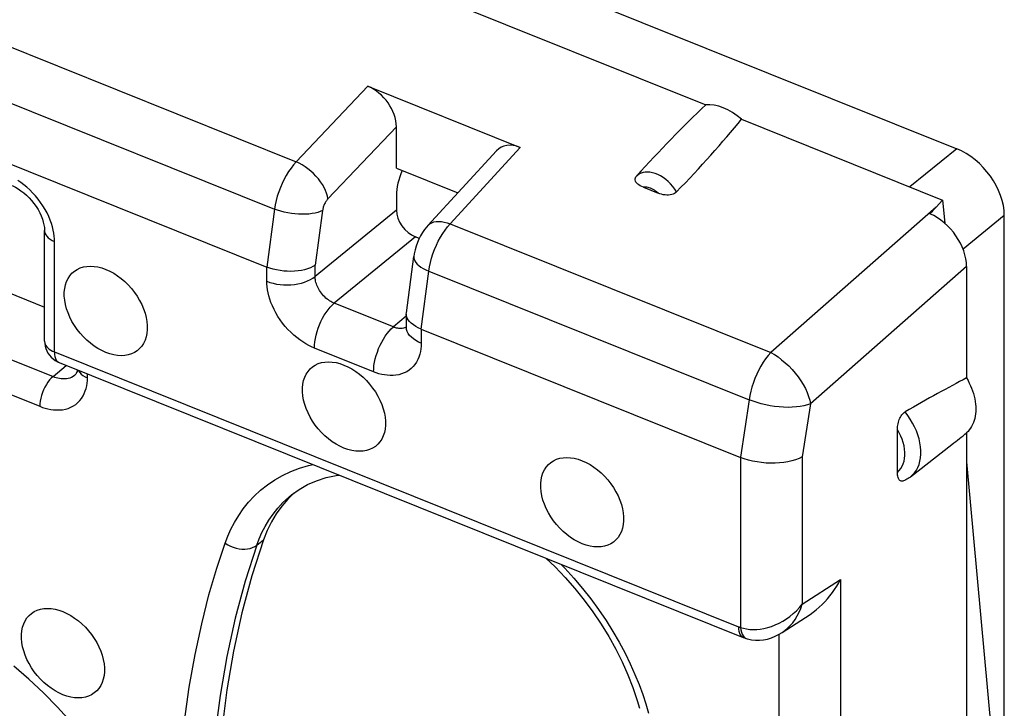
# Model space of a CAD drawing. Units: millimetres. Extents: x 103.2 to 181.5, y 70.4 to 145.9.
# Drawn here: x 130.7 to 139.1, y 110 to 116 of the extents above; entities that cross this region are included whole.
import ezdxf

# ---------------------------------------------------------------- set-up
doc = ezdxf.new("R2010")
doc.units = ezdxf.units.MM
doc.header["$LTSCALE"] = 16.335
for name, color, linetype in [('ASSI', 7, 'CONTINUOUS'), ('DRAFT', 7, 'CONTINUOUS'), ('RACCORDO', 7, 'CONTINUOUS')]:
    doc.layers.add(name, color=color, linetype=linetype)

msp = doc.modelspace()

# ---------------------------------------------------------------- linework, layer by layer
at = {"layer": 'ASSI', "color": 7, "linetype": 'CONTINUOUS'}
for points in [[(131.3979, 113.1062), (131.3635, 113.1218), (131.33, 113.1401), (131.2973, 113.1611), (131.2653, 113.185), (131.2342, 113.2117), (131.2049, 113.2404), (131.1773, 113.2712), (131.1515, 113.3039), (131.1281, 113.3378), (131.1072, 113.3729), (131.0887, 113.4091), (131.0731, 113.4454), (131.0606, 113.4819), (131.051, 113.5186), (131.0445, 113.5544), (131.0413, 113.5894), (131.0413, 113.6236), (131.0445, 113.656), (131.051, 113.6867), (131.0606, 113.7156), (131.0731, 113.742), (131.0887, 113.7659), (131.1072, 113.7872), (131.1281, 113.8055), (131.1515, 113.8206), (131.1773, 113.8326), (131.2049, 113.8412), (131.2342, 113.8463), (131.2653, 113.848), (131.2973, 113.8463), (131.33, 113.8411), (131.3635, 113.8324), (131.3979, 113.8203)], [(131.3979, 113.8203), (131.4324, 113.8048), (131.4659, 113.7865), (131.4985, 113.7655), (131.5305, 113.7415), (131.5616, 113.7148), (131.591, 113.6861), (131.6185, 113.6554), (131.6444, 113.6226), (131.6678, 113.5887), (131.6887, 113.5537), (131.7072, 113.5175), (131.7227, 113.4812), (131.7353, 113.4447), (131.7449, 113.408), (131.7514, 113.3721), (131.7545, 113.3371), (131.7545, 113.303), (131.7514, 113.2705), (131.7449, 113.2399), (131.7353, 113.2109), (131.7227, 113.1845), (131.7072, 113.1607), (131.6887, 113.1393), (131.6678, 113.1211), (131.6444, 113.106), (131.6185, 113.094), (131.591, 113.0854), (131.5616, 113.0803), (131.5305, 113.0785), (131.4985, 113.0803), (131.4659, 113.0855), (131.4324, 113.0941), (131.3979, 113.1062)], [(133.4458, 112.2837), (133.4114, 112.2993), (133.3778, 112.3176), (133.3452, 112.3386), (133.3132, 112.3626), (133.2821, 112.3893), (133.2528, 112.418), (133.2252, 112.4487), (133.1994, 112.4815), (133.176, 112.5154), (133.1551, 112.5504), (133.1366, 112.5866), (133.121, 112.6229), (133.1085, 112.6594), (133.0988, 112.6961), (133.0924, 112.7319), (133.0892, 112.7669), (133.0892, 112.8011), (133.0924, 112.8336), (133.0988, 112.8642), (133.1085, 112.8932), (133.121, 112.9196), (133.1366, 112.9434), (133.1551, 112.9647), (133.176, 112.983), (133.1994, 112.9981), (133.2252, 113.0101), (133.2528, 113.0187), (133.2821, 113.0238), (133.3132, 113.0255), (133.3452, 113.0238), (133.3778, 113.0186), (133.4114, 113.01), (133.4458, 112.9979)], [(133.4458, 112.9979), (133.4803, 112.9823), (133.5138, 112.964), (133.5464, 112.943), (133.5784, 112.919), (133.6095, 112.8923), (133.6389, 112.8636), (133.6664, 112.8329), (133.6923, 112.8001), (133.7157, 112.7662), (133.7366, 112.7312), (133.7551, 112.695), (133.7706, 112.6587), (133.7832, 112.6222), (133.7928, 112.5855), (133.7992, 112.5497), (133.8024, 112.5147), (133.8024, 112.4805), (133.7992, 112.448), (133.7928, 112.4174), (133.7832, 112.3884), (133.7706, 112.362), (133.7551, 112.3382), (133.7366, 112.3169), (133.7157, 112.2986), (133.6923, 112.2835), (133.6664, 112.2715), (133.6389, 112.2629), (133.6095, 112.2578), (133.5784, 112.2561), (133.5464, 112.2578), (133.5138, 112.263), (133.4803, 112.2716), (133.4458, 112.2837)], [(135.4937, 111.4613), (135.4593, 111.4768), (135.4257, 111.4951), (135.3931, 111.5161), (135.3611, 111.5401), (135.33, 111.5668), (135.3007, 111.5955), (135.2731, 111.6262), (135.2473, 111.659), (135.2238, 111.6929), (135.2029, 111.7279), (135.1845, 111.7641), (135.1689, 111.8004), (135.1563, 111.8369), (135.1467, 111.8736), (135.1403, 111.9095), (135.1371, 111.9445), (135.1371, 111.9786), (135.1403, 112.0111), (135.1467, 112.0417), (135.1563, 112.0707), (135.1689, 112.0971), (135.1845, 112.1209), (135.2029, 112.1423), (135.2238, 112.1605), (135.2473, 112.1756), (135.2731, 112.1876), (135.3007, 112.1962), (135.33, 112.2013), (135.3611, 112.2031), (135.3931, 112.2013), (135.4257, 112.1961), (135.4593, 112.1875), (135.4937, 112.1754)], [(135.4937, 112.1754), (135.5281, 112.1598), (135.5617, 112.1415), (135.5943, 112.1205), (135.6263, 112.0966), (135.6574, 112.0699), (135.6867, 112.0412), (135.7143, 112.0104), (135.7401, 111.9777), (135.7635, 111.9438), (135.7845, 111.9087), (135.8029, 111.8725), (135.8185, 111.8362), (135.831, 111.7997), (135.8407, 111.763), (135.8471, 111.7272), (135.8503, 111.6922), (135.8503, 111.658), (135.8471, 111.6256), (135.8407, 111.5949), (135.831, 111.566), (135.8185, 111.5396), (135.8029, 111.5157), (135.7845, 111.4944), (135.7635, 111.4761), (135.7401, 111.461), (135.7143, 111.449), (135.6867, 111.4404), (135.6574, 111.4353), (135.6263, 111.4336), (135.5943, 111.4353), (135.5617, 111.4405), (135.5281, 111.4492), (135.4937, 111.4613)], [(131.0294, 110.1639), (130.995, 110.1795), (130.9614, 110.1977), (130.9288, 110.2188), (130.8968, 110.2427), (130.8657, 110.2694), (130.8364, 110.2981), (130.8088, 110.3289), (130.783, 110.3616), (130.7596, 110.3955), (130.7386, 110.4306), (130.7202, 110.4667), (130.7046, 110.5031), (130.6921, 110.5396), (130.6824, 110.5762), (130.676, 110.6121), (130.6728, 110.6471), (130.6728, 110.6813), (130.676, 110.7137), (130.6824, 110.7444), (130.6921, 110.7733), (130.7046, 110.7997), (130.7202, 110.8236), (130.7386, 110.8449), (130.7596, 110.8632), (130.783, 110.8782), (130.8088, 110.8903), (130.8364, 110.8989), (130.8657, 110.904), (130.8968, 110.9057), (130.9288, 110.9039), (130.9614, 110.8988), (130.995, 110.8901), (131.0294, 110.878)], [(131.0294, 110.878), (131.0638, 110.8624), (131.0974, 110.8442), (131.13, 110.8231), (131.162, 110.7992), (131.1931, 110.7725), (131.2224, 110.7438), (131.25, 110.713), (131.2758, 110.6803), (131.2993, 110.6464), (131.3202, 110.6114), (131.3386, 110.5752), (131.3542, 110.5388), (131.3667, 110.5023), (131.3764, 110.4657), (131.3828, 110.4298), (131.386, 110.3948), (131.386, 110.3606), (131.3828, 110.3282), (131.3764, 110.2975), (131.3667, 110.2686), (131.3542, 110.2422), (131.3386, 110.2183), (131.3202, 110.197), (131.2993, 110.1787), (131.2758, 110.1637), (131.25, 110.1517), (131.2224, 110.143), (131.1931, 110.1379), (131.162, 110.1362), (131.13, 110.138), (131.0974, 110.1432), (131.0638, 110.1518), (131.0294, 110.1639)]]:
    msp.add_lwpolyline(points, dxfattribs=at)
at = {"layer": 'DRAFT', "color": 7, "linetype": 'CONTINUOUS'}
for p, q in [((132.5328, 116.8507), (136.5563, 115.2347)), ((136.8646, 115.1109), (138.5931, 114.4167)), ((138.5931, 114.4167), (138.6114, 114.2164)), ((138.7989, 112.4144), (138.7989, 108.1456)), ((138.3161, 112.0365), (138.6734, 112.3154)), ((138.7989, 112.1649), (139.1071, 108.7921))]:
    msp.add_line(p, q, dxfattribs=at)
msp.add_lwpolyline([(138.7989, 112.8876), (138.8112, 112.8653), (138.8225, 112.8429), (138.8328, 112.8204), (138.8421, 112.7977), (138.8504, 112.7749), (138.8576, 112.7521), (138.8638, 112.7294), (138.8688, 112.7068), (138.8728, 112.6845), (138.8756, 112.6624), (138.8773, 112.6406), (138.8779, 112.6193), (138.8773, 112.5984), (138.8756, 112.5779), (138.8728, 112.5581), (138.8688, 112.539), (138.8638, 112.5204), (138.8576, 112.5027), (138.8504, 112.4857), (138.8421, 112.4696), (138.8328, 112.4544), (138.8225, 112.4401), (138.8112, 112.4268), (138.7989, 112.4144)], dxfattribs=at)
msp.add_ellipse((136.7348, 114.9094), major_axis=(-0.2765, 0.2818), ratio=0.597503, start_param=-1.43624, end_param=-0.439919, dxfattribs=at)
at = {"layer": 'RACCORDO', "color": 253, "linetype": 'CONTINUOUS'}
for p, q in [((126.1676, 117.502), (133.034, 114.7443)), ((125.9836, 117.096), (132.8489, 114.3388)), ((133.6512, 115.3941), (133.034, 114.7443)), ((133.8966, 115.0464), (133.3081, 114.4269)), ((134.3591, 114.2121), (134.9611, 114.868)), ((138.7138, 114.8571), (138.3124, 114.5294)), ((132.8489, 114.3388), (132.7819, 113.8402)), ((133.8966, 114.3292), (133.1982, 113.759)), ((133.2614, 114.3257), (133.1982, 113.8553)), ((138.5364, 114.3548), (137.1146, 113.1055)), ((134.3591, 114.2121), (137.1146, 113.1055)), ((139.1234, 114.2831), (138.7692, 113.9939)), ((130.9567, 113.1102), (130.9567, 114.0594)), ((134.0604, 114.0996), (133.362, 113.5294)), ((128.557, 113.8587), (130.9441, 112.9)), ((132.7819, 113.718), (132.7819, 113.8401)), ((133.1982, 113.759), (133.1982, 113.8553)), ((134.1098, 113.3068), (134.1751, 113.8061)), ((134.1751, 113.8061), (136.9301, 112.6997)), ((138.7989, 113.8447), (137.4564, 112.6649)), ((128.4433, 113.6017), (130.8304, 112.643)), ((133.8707, 113.3251), (133.362, 113.5294)), ((133.9818, 113.4192), (133.8707, 113.3251)), ((134.1097, 113.3069), (134.1097, 113.1847)), ((130.8714, 113.2042), (130.8715, 113.2016)), ((130.9567, 113.1102), (136.8376, 110.7483)), ((133.7002, 112.9396), (133.1915, 113.1439)), ((130.9441, 112.9), (131.056, 112.9948)), ((131.2399, 112.8881), (131.2399, 112.921)), ((136.9301, 112.6997), (136.8539, 112.2047)), ((137.4564, 112.6649), (137.386, 112.2074)), ((136.8547, 112.2044), (136.8547, 110.7423)), ((137.386, 112.2074), (137.386, 110.9412)), ((132.6956, 111.449), (132.7545, 111.4958)), ((137.386, 110.9412), (137.7158, 111.1553)), ((137.7158, 111.1553), (137.7158, 101.1645)), ((136.8547, 110.7423), (136.8578, 110.7212)), ((136.8993, 110.6504), (136.9123, 110.6447)), ((137.1845, 110.6816), (137.1845, 101.1271)), ((136.0415, 110.0842), (136.0638, 110.0056))]:
    msp.add_line(p, q, dxfattribs=at)
at = {"layer": 'RACCORDO', "color": 7, "linetype": 'CONTINUOUS'}
for p, q in [((125.9182, 116.5968), (132.7819, 113.8401)), ((134.6252, 116.4992), (138.7138, 114.8571)), ((133.6512, 115.3941), (134.9611, 114.868)), ((133.8966, 114.6896), (133.8966, 115.0464)), ((134.168, 114.1974), (134.7582, 114.8405)), ((133.8966, 114.6896), (134.4249, 114.4774)), ((136.0212, 114.5268), (136.1463, 114.4765)), ((133.8966, 114.4564), (133.8966, 114.3292)), ((138.5931, 114.4167), (138.5364, 114.3548)), ((129.0226, 114.2388), (130.8714, 113.4963)), ((139.1234, 103.7979), (139.1234, 114.2831)), ((130.8714, 113.2042), (130.8714, 114.1533)), ((134.0932, 114.0864), (134.0604, 114.0996)), ((133.9825, 113.4465), (134.046, 113.9319)), ((138.7989, 113.8447), (138.7989, 112.8876)), ((133.9818, 113.4366), (133.9824, 113.4464)), ((133.9818, 113.4366), (133.9818, 113.3257)), ((134.1097, 113.3069), (136.8547, 112.2044)), ((130.9969, 113.0186), (136.8793, 110.6561)), ((131.1351, 112.9144), (131.1356, 112.9148)), ((138.2052, 112.075), (138.2052, 112.4435)), ((132.9959, 111.8822), (132.9962, 111.8823)), ((137.2125, 110.6982), (137.453, 110.8543)), ((136.9123, 110.6447), (136.9124, 110.6446))]:
    msp.add_line(p, q, dxfattribs=at)
at = {"layer": 'RACCORDO', "color": 253, "linetype": 'CONTINUOUS'}
for points in [[(133.034, 114.7443), (133.0118, 114.719), (132.9903, 114.6912), (132.9695, 114.661), (132.9498, 114.6288), (132.9312, 114.5949), (132.9141, 114.5596), (132.8986, 114.5233), (132.8847, 114.4863), (132.8727, 114.449), (132.8627, 114.4117), (132.8547, 114.3749), (132.8489, 114.3388)], [(133.3081, 114.4269), (133.3037, 114.4501), (133.2965, 114.4743), (133.2869, 114.499), (133.2748, 114.5239), (133.2604, 114.549), (133.2438, 114.5738), (133.2253, 114.598), (133.205, 114.6215), (133.1832, 114.644), (133.1601, 114.6652), (133.1359, 114.6848), (133.1109, 114.7027), (133.0854, 114.7188), (133.0597, 114.7327), (133.034, 114.7443)], [(136.3056, 114.4867), (136.2902, 114.5106), (136.273, 114.5335), (136.2541, 114.5551), (136.2338, 114.5752), (136.2122, 114.5936), (136.1898, 114.6099), (136.1669, 114.6238), (136.1437, 114.6354), (136.1208, 114.6444), (136.0983, 114.6509), (136.0764, 114.6548), (136.0557, 114.6563), (136.0362, 114.6555), (136.0181, 114.6525), (136.0017, 114.6476), (135.987, 114.6412), (135.974, 114.6334), (135.9626, 114.6244)], [(130.9567, 114.0594), (130.9563, 114.0823), (130.9543, 114.1063), (130.9507, 114.1315), (130.9457, 114.1578), (130.9391, 114.1853), (130.9306, 114.2138), (130.9199, 114.2436), (130.9072, 114.2744), (130.8926, 114.3051), (130.876, 114.3357), (130.8575, 114.3663), (130.8375, 114.396), (130.816, 114.4248), (130.7929, 114.4528), (130.7689, 114.4791), (130.744, 114.5039), (130.7183, 114.5271), (130.6927, 114.5482), (130.6674, 114.5671), (130.6423, 114.584)], [(136.1461, 114.4766), (136.1358, 114.4856), (136.1253, 114.4937), (136.1146, 114.5009), (136.1038, 114.5074), (136.0928, 114.5129), (136.0819, 114.5176), (136.0711, 114.5214), (136.0604, 114.5242), (136.05, 114.5262), (136.0401, 114.5273), (136.0304, 114.5275), (136.0211, 114.5268)], [(133.3081, 114.4269), (133.3037, 114.4219), (133.2993, 114.4165), (133.2951, 114.4108), (133.2909, 114.4046), (133.2869, 114.3981), (133.2831, 114.3914), (133.2796, 114.3844), (133.2763, 114.3771), (133.2732, 114.3698), (133.2704, 114.3624), (133.268, 114.3549), (133.2658, 114.3475), (133.264, 114.3402), (133.2626, 114.3329), (133.2614, 114.3257)], [(133.2614, 114.3257), (133.2424, 114.3173), (133.2209, 114.31), (133.1972, 114.3041), (133.1716, 114.2994), (133.1443, 114.2962), (133.1156, 114.2943), (133.0858, 114.2938), (133.0553, 114.2948), (133.0244, 114.2972), (132.9934, 114.301), (132.9627, 114.3061), (132.9325, 114.3125), (132.9033, 114.3202), (132.8753, 114.329), (132.8489, 114.3388)], [(134.168, 114.1975), (134.1716, 114.2011), (134.1854, 114.2124), (134.2015, 114.2213), (134.2197, 114.2277), (134.2397, 114.2316), (134.2613, 114.2328), (134.2843, 114.2315), (134.3084, 114.2276), (134.3335, 114.2211), (134.3591, 114.2121)], [(134.1751, 113.8061), (134.1809, 113.8422), (134.1888, 113.8791), (134.1988, 113.9164), (134.2107, 113.9537), (134.2245, 113.9907), (134.24, 114.0271), (134.257, 114.0624), (134.2754, 114.0964), (134.295, 114.1286), (134.3157, 114.1589), (134.3371, 114.1868), (134.3591, 114.2121)], [(130.8714, 114.1533), (130.8717, 114.1478), (130.8746, 114.1329), (130.8809, 114.1185), (130.8904, 114.1046), (130.903, 114.0915), (130.9184, 114.0795), (130.9364, 114.0687), (130.9567, 114.0594)], [(134.046, 113.9317), (134.0457, 113.9207), (134.0483, 113.9072), (134.0542, 113.8936), (134.0631, 113.88), (134.0752, 113.8665), (134.0901, 113.8533), (134.1077, 113.8405), (134.1279, 113.8283), (134.1505, 113.8168), (134.1751, 113.8061)], [(132.7819, 113.718), (132.8084, 113.7085), (132.8364, 113.7006), (132.8658, 113.6945), (132.8961, 113.6901), (132.927, 113.6876), (132.9582, 113.6869), (132.9893, 113.6881), (133.0201, 113.6911), (133.0502, 113.696), (133.0792, 113.7026), (133.1068, 113.7109), (133.1328, 113.7208), (133.1569, 113.7322), (133.1788, 113.745), (133.1982, 113.759)], [(133.1915, 113.1439), (133.1673, 113.1542), (133.1426, 113.1663), (133.1175, 113.1804), (133.0917, 113.1964), (133.0655, 113.2144), (133.0395, 113.2342), (133.0139, 113.2559), (132.9885, 113.2794), (132.964, 113.3042), (132.9406, 113.3306), (132.9182, 113.3582), (132.8973, 113.3867), (132.878, 113.4159), (132.8601, 113.4459), (132.8442, 113.4759), (132.8301, 113.5058), (132.818, 113.5357), (132.8076, 113.5648), (132.7993, 113.5927), (132.7928, 113.6197), (132.7879, 113.6458), (132.7844, 113.6709), (132.7824, 113.6949), (132.7819, 113.718)], [(133.362, 113.5294), (133.3523, 113.5335), (133.3424, 113.5382), (133.3322, 113.5438), (133.3218, 113.5501), (133.3113, 113.5572), (133.3008, 113.5651), (133.2904, 113.5738), (133.2803, 113.5831), (133.2705, 113.5931), (133.261, 113.6036), (133.2521, 113.6146), (133.2437, 113.626), (133.236, 113.6377), (133.2289, 113.6497), (133.2225, 113.6617), (133.2169, 113.6738), (133.2121, 113.6857), (133.2081, 113.6974), (133.2048, 113.7086), (133.2023, 113.7195), (133.2004, 113.73), (133.1991, 113.7401), (133.1984, 113.7498), (133.1982, 113.759)], [(133.1915, 113.1439), (133.1924, 113.1702), (133.1952, 113.1978), (133.1998, 113.2263), (133.2062, 113.2554), (133.2143, 113.2849), (133.224, 113.3143), (133.2352, 113.3435), (133.2478, 113.3719), (133.2617, 113.3995), (133.2766, 113.4258), (133.2925, 113.4506), (133.3092, 113.4736), (133.3265, 113.4945), (133.3442, 113.5132), (133.362, 113.5294)], [(133.7002, 112.9396), (133.7011, 112.9659), (133.7039, 112.9935), (133.7085, 113.022), (133.7149, 113.0511), (133.723, 113.0806), (133.7327, 113.11), (133.7439, 113.1391), (133.7565, 113.1676), (133.7704, 113.1952), (133.7853, 113.2215), (133.8012, 113.2463), (133.8179, 113.2693), (133.8352, 113.2902), (133.8529, 113.3089), (133.8707, 113.3251)], [(133.957, 113.3146), (133.9473, 113.313), (133.9374, 113.3121), (133.9275, 113.3121), (133.9177, 113.3128), (133.908, 113.3141), (133.8984, 113.3161), (133.889, 113.3186), (133.8797, 113.3216), (133.8707, 113.3251)], [(133.9818, 113.3238), (133.9755, 113.3206), (133.9664, 113.3172), (133.957, 113.3146)], [(134.1097, 113.1847), (134.0851, 113.1957), (134.0626, 113.2082), (134.0425, 113.2219), (134.025, 113.2367), (134.0103, 113.2525), (133.9985, 113.2691), (133.9898, 113.2863), (133.9842, 113.3039), (133.9819, 113.3218), (133.9818, 113.3256)], [(130.8715, 113.2016), (130.873, 113.1896), (130.8767, 113.1779), (130.8825, 113.1664), (130.8904, 113.1554), (130.9002, 113.1448), (130.9119, 113.135), (130.9253, 113.1258), (130.9403, 113.1175), (130.9567, 113.1102)], [(130.9567, 113.1102), (130.9577, 113.0897), (130.9606, 113.0712), (130.9653, 113.0549), (130.9719, 113.0411), (130.9802, 113.0301), (130.9899, 113.0221), (130.9969, 113.0186)], [(134.1097, 113.1847), (134.1092, 113.1607), (134.107, 113.137), (134.103, 113.1135), (134.0973, 113.09), (134.0899, 113.0667), (134.0805, 113.0445), (134.0691, 113.0234), (134.0558, 113.0033), (134.0408, 112.985), (134.0239, 112.9684), (134.0052, 112.9534), (133.9851, 112.9406), (133.9636, 112.9299), (133.9408, 112.9212), (133.9173, 112.9147), (133.8929, 112.9104), (133.8679, 112.9083), (133.8431, 112.908), (133.8185, 112.9095), (133.794, 112.9129), (133.7699, 112.9176), (133.7463, 112.9236), (133.7231, 112.9309), (133.7002, 112.9396)], [(137.1146, 113.1055), (137.0925, 113.0801), (137.0709, 113.0521), (137.0502, 113.0218), (137.0305, 112.9895), (137.012, 112.9555), (136.9949, 112.9201), (136.9793, 112.8836), (136.9655, 112.8465), (136.9536, 112.8091), (136.9437, 112.772), (136.9358, 112.7354), (136.9301, 112.6997)], [(137.1146, 113.1055), (137.1461, 113.0878), (137.1777, 113.0672), (137.209, 113.044), (137.2398, 113.0183), (137.2696, 112.9904), (137.2982, 112.9606), (137.3253, 112.9293), (137.3505, 112.8968), (137.3736, 112.8634), (137.3944, 112.8295), (137.4126, 112.7954), (137.4281, 112.7616), (137.4406, 112.7283), (137.4501, 112.696), (137.4564, 112.6649)], [(131.1619, 112.9523), (131.1641, 112.9472), (131.1736, 112.9333), (131.1862, 112.9202), (131.2016, 112.9082), (131.2196, 112.8975), (131.2399, 112.8881)], [(130.9441, 112.9), (130.9292, 112.8863), (130.9146, 112.87), (130.9005, 112.8514), (130.8871, 112.831), (130.8748, 112.8089), (130.8636, 112.7856), (130.8538, 112.7615), (130.8456, 112.737), (130.839, 112.7125), (130.8342, 112.6884), (130.8313, 112.6651), (130.8304, 112.643)], [(130.8304, 112.643), (130.8531, 112.6343), (130.8763, 112.627), (130.9, 112.621), (130.9244, 112.6163), (130.9493, 112.6129), (130.9743, 112.6114), (130.9998, 112.6118), (131.0255, 112.6142), (131.0503, 112.6188), (131.0743, 112.6257), (131.0975, 112.6349), (131.1192, 112.6462), (131.1393, 112.6597), (131.1579, 112.6753), (131.1747, 112.6925), (131.1894, 112.7115), (131.2023, 112.7321), (131.2132, 112.7533), (131.2219, 112.7751), (131.2287, 112.7975), (131.2338, 112.8201), (131.2375, 112.8426), (131.2395, 112.8653), (131.2399, 112.8881)], [(130.9441, 112.9), (130.9575, 112.8949), (130.9715, 112.8904), (130.9857, 112.8867), (131.0003, 112.8838), (131.0151, 112.8817), (131.0302, 112.8808), (131.0455, 112.8809), (131.0608, 112.8824), (131.0757, 112.8851), (131.0901, 112.8893), (131.1039, 112.8948), (131.1169, 112.9016), (131.1291, 112.9097), (131.1351, 112.9144)], [(137.4564, 112.6649), (137.4298, 112.6558), (137.4007, 112.6482), (137.3692, 112.6421), (137.3356, 112.6378), (137.3003, 112.6352), (137.2636, 112.6342), (137.2258, 112.635), (137.1874, 112.6376), (137.1486, 112.6418), (137.1099, 112.6477), (137.0717, 112.6553), (137.0342, 112.6643), (136.9979, 112.6748), (136.9631, 112.6866), (136.9301, 112.6997)], [(138.3161, 112.0365), (138.3346, 112.0528), (138.352, 112.0723), (138.3672, 112.0941), (138.3801, 112.118), (138.3905, 112.1439), (138.3983, 112.1715), (138.4036, 112.2008), (138.4062, 112.2314), (138.4062, 112.2632), (138.4036, 112.296), (138.3983, 112.3294), (138.3904, 112.3634), (138.3801, 112.3976), (138.3672, 112.4318), (138.352, 112.4658), (138.3346, 112.4993), (138.315, 112.5322), (138.2934, 112.5641), (138.27, 112.5949)], [(138.2052, 112.0751), (138.2206, 112.0907), (138.2339, 112.1081), (138.245, 112.1273), (138.2541, 112.1484), (138.261, 112.1713), (138.2657, 112.1954), (138.268, 112.2207), (138.268, 112.2473), (138.2657, 112.2745), (138.261, 112.3024), (138.2541, 112.3308), (138.245, 112.3592), (138.2339, 112.3873), (138.2206, 112.4154), (138.2052, 112.4434)], [(132.4253, 111.4669), (132.4474, 111.5269), (132.4739, 111.5863), (132.5049, 111.645), (132.5404, 111.7038), (132.5803, 111.762), (132.6249, 111.8177), (132.6744, 111.8708), (132.7286, 111.9214), (132.7871, 111.9679), (132.8501, 112.0103), (132.9175, 112.0486), (132.9883, 112.0818), (133.0626, 112.1099), (133.1404, 112.1328), (133.1803, 112.1417)], [(132.6956, 111.449), (132.7161, 111.5028), (132.7401, 111.5568), (132.7679, 111.6107), (132.7998, 111.6641), (132.8361, 111.7166), (132.8765, 111.7671), (132.9213, 111.8154), (132.9705, 111.8611), (132.9959, 111.8822)], [(132.0559, 108.0032), (132.0308, 108.339), (132.0171, 108.6693), (132.0146, 108.9941), (132.024, 109.3154), (132.0447, 109.6312), (132.0751, 109.9356), (132.116, 110.2282), (132.1666, 110.5093), (132.2232, 110.7742), (132.2846, 111.0213), (132.352, 111.2522), (132.4253, 111.4669)], [(132.6956, 111.449), (132.5956, 111.1395), (132.5096, 110.8207), (132.4378, 110.4931), (132.3801, 110.1573), (132.3368, 109.8136), (132.3079, 109.4627), (132.2935, 109.1052), (132.2935, 108.7416), (132.3079, 108.3724), (132.3368, 107.9983), (132.3801, 107.6198), (132.4378, 107.2377), (132.5096, 106.8523), (132.5956, 106.4645), (132.6956, 106.0747)], [(132.4253, 111.4669), (132.4466, 111.4533), (132.4695, 111.4415), (132.4936, 111.4317), (132.5184, 111.4241), (132.5436, 111.4188), (132.5688, 111.4159), (132.5935, 111.4155), (132.6173, 111.4176), (132.6397, 111.422), (132.6605, 111.4288), (132.6792, 111.4379), (132.6956, 111.449)], [(135.3089, 111.2868), (135.3444, 111.2505), (135.4223, 111.1653), (135.4968, 111.0778), (135.5678, 110.9877), (135.6354, 110.8953), (135.6988, 110.8022), (135.7577, 110.7085), (135.8123, 110.614), (135.8622, 110.5208), (135.9072, 110.4288), (135.9475, 110.338), (135.9833, 110.2501), (136.0146, 110.1657), (136.0415, 110.0842)], [(136.8547, 110.7423), (136.8802, 110.7346), (136.907, 110.729), (136.9352, 110.7254), (136.9644, 110.724), (136.9945, 110.7248), (137.0255, 110.7279), (137.0571, 110.7334), (137.0891, 110.7411), (137.1215, 110.7513), (137.154, 110.7638), (137.1864, 110.7787), (137.2184, 110.7959), (137.2497, 110.8154), (137.2802, 110.8372), (137.3092, 110.8608), (137.3367, 110.886), (137.3623, 110.9128), (137.386, 110.9412)], [(137.2129, 110.6985), (137.2358, 110.7148), (137.2595, 110.7349), (137.2822, 110.7577), (137.3037, 110.783), (137.3239, 110.8109), (137.3424, 110.8409), (137.3588, 110.8727), (137.3734, 110.9062), (137.386, 110.9412)], [(136.8376, 110.7483), (136.8386, 110.7278), (136.8415, 110.7093), (136.8463, 110.693), (136.8528, 110.6792), (136.8611, 110.6682), (136.8709, 110.6602), (136.8778, 110.6567)], [(136.8376, 110.7483), (136.8405, 110.7472), (136.8433, 110.7461), (136.8461, 110.7451), (136.849, 110.7441), (136.8518, 110.7432), (136.8547, 110.7423)], [(136.8578, 110.7212), (136.8628, 110.7021), (136.8696, 110.6851), (136.878, 110.6707), (136.888, 110.6591), (136.8993, 110.6504)]]:
    msp.add_lwpolyline(points, dxfattribs=at)
at = {"layer": 'RACCORDO', "color": 7, "linetype": 'CONTINUOUS'}
for points in [[(136.0212, 114.5268), (136.0063, 114.5329), (135.9931, 114.5395), (135.9815, 114.5466), (135.9713, 114.5542), (135.9628, 114.5624), (135.9564, 114.5709), (135.9521, 114.58), (135.95, 114.5894), (135.9499, 114.5986), (135.9521, 114.6074), (135.9563, 114.616), (135.9626, 114.6244)], [(130.5874, 114.5418), (130.5978, 114.5374), (130.6206, 114.5263), (130.6442, 114.5127), (130.6681, 114.4967), (130.692, 114.4784), (130.7154, 114.4581), (130.738, 114.4359), (130.7596, 114.4122), (130.7798, 114.387), (130.7984, 114.3609), (130.8151, 114.3341), (130.8298, 114.3069), (130.8424, 114.2798), (130.8527, 114.2531), (130.8607, 114.2273), (130.8664, 114.2028), (130.8698, 114.1802), (130.8713, 114.1598), (130.8714, 114.1534)], [(136.3056, 114.4867), (136.2971, 114.4792), (136.2873, 114.4728), (136.2763, 114.4675), (136.2637, 114.4634), (136.25, 114.4604), (136.2358, 114.4587), (136.2213, 114.4586), (136.2063, 114.4599), (136.1913, 114.4623), (136.1764, 114.4659), (136.1614, 114.4706), (136.1463, 114.4765)], [(134.168, 114.1975), (134.1583, 114.1865), (134.1392, 114.1626), (134.1214, 114.1368), (134.105, 114.1094), (134.0903, 114.0808), (134.0773, 114.0509), (134.0659, 114.0195), (134.0567, 113.9875), (134.0496, 113.9552), (134.046, 113.9317)], [(133.1982, 113.8553), (133.1788, 113.844), (133.1571, 113.8339), (133.1331, 113.8251), (133.1071, 113.8177), (133.0795, 113.8118), (133.0506, 113.8074), (133.0205, 113.8047), (132.9898, 113.8035), (132.9586, 113.804), (132.9273, 113.8062), (132.8964, 113.8099), (132.866, 113.8153), (132.8366, 113.8221), (132.8084, 113.8305), (132.7819, 113.8402)], [(134.1097, 113.3069), (134.085, 113.3177), (134.0625, 113.3298), (134.0424, 113.3428), (134.0248, 113.3567), (134.0101, 113.3713), (133.9983, 113.3864), (133.9897, 113.4019), (133.9842, 113.4176), (133.9819, 113.4334), (133.9818, 113.4366)], [(133.9818, 113.3256), (133.9817, 113.3212), (133.9812, 113.3156), (133.9808, 113.3128)], [(130.8714, 113.2042), (130.8726, 113.1826), (130.8761, 113.1611), (130.882, 113.1399)], [(130.882, 113.1399), (130.8902, 113.1196), (130.9005, 113.1003), (130.913, 113.0821), (130.9276, 113.0651), (130.9442, 113.0499), (130.9623, 113.0365)], [(130.9623, 113.0365), (130.982, 113.0253), (130.9969, 113.0186)], [(131.1527, 112.956), (131.1503, 112.9435), (131.1469, 112.9327), (131.1432, 112.9247), (131.1396, 112.9191), (131.1364, 112.9156), (131.1351, 112.9144)], [(138.2052, 112.4435), (138.2055, 112.4561), (138.2064, 112.4686), (138.2079, 112.481), (138.2102, 112.4934), (138.213, 112.5057), (138.2165, 112.5176), (138.2206, 112.5291), (138.2254, 112.5402), (138.2307, 112.5506), (138.2366, 112.5605), (138.2431, 112.5698), (138.2497, 112.5779), (138.2563, 112.5847), (138.2631, 112.5904), (138.27, 112.5949)], [(137.386, 112.2074), (137.359, 112.1947), (137.3294, 112.1834), (137.2974, 112.1738), (137.2634, 112.166), (137.2277, 112.16), (137.1906, 112.1559), (137.1525, 112.1537), (137.1137, 112.1535), (137.0746, 112.1552), (137.0356, 112.1589), (136.997, 112.1644), (136.9593, 112.1719), (136.9227, 112.181), (136.8878, 112.1919), (136.8547, 112.2044)], [(132.996, 111.8822), (133.0608, 111.9285), (133.1332, 111.9696), (133.2105, 112.0034), (133.2925, 112.03), (133.3788, 112.0491), (133.403, 112.0522)], [(138.2578, 112.0019), (138.2563, 112.0012), (138.2497, 111.9993), (138.2431, 111.9987), (138.2366, 111.9994), (138.2307, 112.0015), (138.2254, 112.005), (138.2206, 112.0098), (138.2165, 112.0159), (138.213, 112.0232), (138.2102, 112.0317), (138.2079, 112.0411), (138.2064, 112.0515), (138.2055, 112.0628), (138.2052, 112.075)], [(138.3161, 112.0365), (138.3101, 112.032), (138.304, 112.0276), (138.2977, 112.0234), (138.2913, 112.0194), (138.2848, 112.0155), (138.2781, 112.0118), (138.2714, 112.0083), (138.2645, 112.0049), (138.2578, 112.0019)], [(133.0189, 111.8985), (132.9639, 111.8453), (132.911, 111.784), (132.8635, 111.7183), (132.8218, 111.6486), (132.7854, 111.5744), (132.7545, 111.4958)], [(132.7545, 111.4958), (132.6543, 111.185), (132.5683, 110.8662), (132.4966, 110.5393), (132.4391, 110.2042), (132.3959, 109.861), (132.367, 109.5108), (132.3527, 109.1532), (132.3527, 108.7885), (132.367, 108.4193), (132.3959, 108.046), (132.4391, 107.6681), (132.4966, 107.2867), (132.5683, 106.9023), (132.6543, 106.5144), (132.7545, 106.1232)], [(135.1814, 111.3379), (135.2602, 111.2624), (135.3475, 111.171), (135.4312, 111.0757), (135.5109, 110.9769), (135.5862, 110.8749), (135.6567, 110.7704), (135.7222, 110.6637), (135.7824, 110.5553), (135.8371, 110.4457), (135.886, 110.3354), (135.929, 110.225), (135.9658, 110.1149), (135.9856, 110.0468)], [(137.453, 110.8543), (137.48, 110.8729), (137.5063, 110.8933), (137.5318, 110.9151), (137.5564, 110.9382), (137.58, 110.9626), (137.6027, 110.9879), (137.6243, 111.0142), (137.6449, 111.0414), (137.6644, 111.0692), (137.6826, 111.0975), (137.6998, 111.1262), (137.7158, 111.1553)], [(136.8793, 110.6561), (136.8907, 110.6517), (136.9022, 110.6478), (136.9123, 110.6446)], [(136.9124, 110.6446), (136.9162, 110.6435), (136.95, 110.6359), (136.984, 110.6322), (137.0179, 110.632), (137.0522, 110.6354), (137.0866, 110.6423), (137.1205, 110.6525), (137.1545, 110.6662), (137.1882, 110.6835), (137.213, 110.6985)], [(132.0559, 108.0032), (132.026, 108.1564), (131.9885, 108.3096), (131.9433, 108.4628), (131.8902, 108.6165), (131.8294, 108.7701), (131.7615, 108.9225), (131.6863, 109.0736), (131.6041, 109.2235), (131.5155, 109.3706), (131.4205, 109.5148), (131.3193, 109.6563), (131.2127, 109.7936), (131.1009, 109.9266), (130.9837, 110.0554), (130.8624, 110.1787), (130.737, 110.2964), (130.6074, 110.4087)]]:
    msp.add_lwpolyline(points, dxfattribs=at)
for centre, major_axis, ratio, start_param, end_param in [((133.6508, 115.1447), (-0.1869, 0.2368), 0.673838, -2.434958, -0.865677), ((136.2721, 114.7034), (0.9661, 1.0222), 0.123674, 1.144649, 1.763893), ((136.2721, 114.7034), (0.9661, 1.0222), 0.123674, -1.666532, -1.047288), ((134.9615, 114.6184), (-0.187, 0.2373), 0.671824, -0.863527, 0.107921), ((138.7138, 114.4476), (-0.3169, 0.3868), 0.67106, -2.455264, -0.884544), ((134.0708, 114.5965), (0.1136, 0.2777), 0.475687, 1.50215, 2.281145), ((134.0604, 114.2634), (-0.1267, 0.1547), 0.67106, 0.686329, 2.257049), ((138.5727, 114.0617), (1.9945, 2.1947), 0.075704, 1.505837, 1.532), ((138.4694, 113.971), (-0.2512, 0.3115), 0.684346, -2.437776, -0.911295), ((136.8333, 111.354), (2.6865, 1.7932), 0.089349, 0.692364, 0.948083), ((136.8333, 111.354), (2.6865, 1.7932), 0.089349, -0.877399, -0.811503)]:
    msp.add_ellipse(centre, major_axis=major_axis, ratio=ratio, start_param=start_param, end_param=end_param, dxfattribs=at)

doc.saveas('drawing.dxf')
